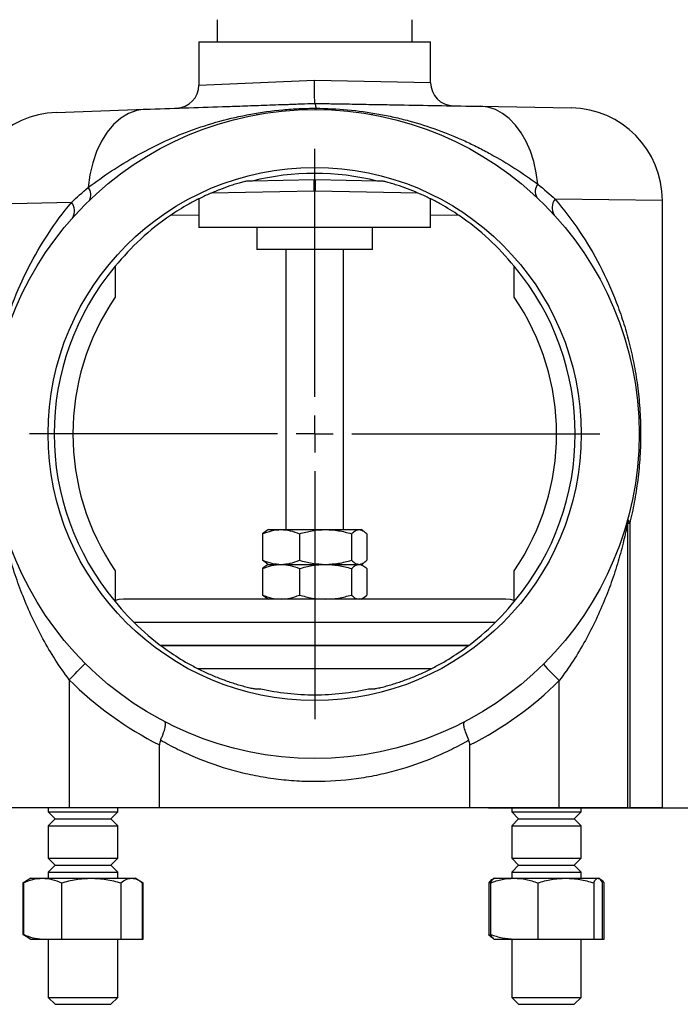
# Paper-space layout 'Sheet2' of a CAD drawing. Units: inches. Extents: x 0.1 to 21.9, y 0.1 to 16.9.
# Drawn here: x 17.9 to 19.7, y 3.7 to 6.3 of the extents above; entities that cross this region are included whole.
import ezdxf

# ---------------------------------------------------------------- set-up
doc = ezdxf.new("R2010")
doc.units = ezdxf.units.IN
doc.header["$MEASUREMENT"] = 0
doc.layers.add('SLD-0', color=179, linetype='Continuous')
doc.styles.add('SLDTEXTSTYLE0', font='TXT', dxfattribs={"width": 0.75})
doc.dimstyles.new('SLDDIMSTYLE7', dxfattribs={"dimtxt": 0.125, "dimasz": 0.13, "dimexe": 0, "dimexo": 0.0625, "dimgap": 0.03125, "dimtad": 0, "dimtih": 1, "dimtoh": 1, "dimlfac": 2, "dimrnd": 1e-09, "dimzin": 12, "dimdsep": 46, "dimtxsty": 'SLDTEXTSTYLE0', "dimsah": 1, "dimcen": 0.09, "dimadec": 0, "dimazin": 3, "dimtfac": 1, "dimtofl": 0, "dimtmove": 0, "dimatfit": 3, "dimfxl": 0, "dimfrac": 2, "dimtolj": 1, "dimtzin": 12, "dimarcsym": 0})

# ---------------------------------------------------------------- blocks, each defined once
blk = doc.blocks.new('_D_25')
at = {"layer": 'SLD-0'}
for p, q in [((17.906, 5.2253), (17.1009, 5.2253)), ((17.2259, 5.2253), (17.2259, 4.8935)), ((17.0643, 4.6678), (17.0262, 4.6678)), ((17.0262, 4.6678), (17.0262, 4.4693)), ((17.3876, 4.6678), (17.4256, 4.6678)), ((17.4256, 4.6678), (17.4256, 4.4693)), ((17.0262, 4.4693), (17.0643, 4.4693)), ((17.4256, 4.4693), (17.3876, 4.4693)), ((17.2259, 4.2173), (17.2259, 4.4439)), ((18.2564, 4.2173), (17.1009, 4.2173))]:
    blk.add_line(p, q, dxfattribs=at)
for points in [[(17.2259, 5.2253), (17.2059, 5.0953), (17.2459, 5.0953)], [(17.2259, 4.2173), (17.2459, 4.3473), (17.2059, 4.3473)]]:
    blk.add_solid(points, dxfattribs=at)
at = {"layer": 'SLD-0', "char_height": 0.125, "attachment_point": 1, "style": 'SLDTEXTSTYLE0'}
for s, insert in [('2.02', (17.0643, 4.8543)), ('51.2', (17.0643, 4.6305))]:
    blk.add_mtext(s, dxfattribs=dict(at, insert=insert))
blk = doc.blocks.new('_D_26')
at = {"layer": 'SLD-0'}
for p, q in [((19.1723, 8.5984), (20.6082, 8.5984)), ((20.4832, 8.5984), (20.4832, 6.8957)), ((20.2754, 6.6699), (20.2373, 6.6699)), ((20.2373, 6.6699), (20.2373, 6.4715)), ((20.691, 6.6699), (20.7291, 6.6699)), ((20.7291, 6.6699), (20.7291, 6.4715)), ((20.2373, 6.4715), (20.2754, 6.4715)), ((20.7291, 6.4715), (20.691, 6.4715)), ((20.4832, 4.2173), (20.4832, 6.4461)), ((19.1932, 4.2173), (20.6082, 4.2173))]:
    blk.add_line(p, q, dxfattribs=at)
for points in [[(20.4832, 8.5984), (20.4632, 8.4684), (20.5032, 8.4684)], [(20.4832, 4.2173), (20.5032, 4.3473), (20.4632, 4.3473)]]:
    blk.add_solid(points, dxfattribs=at)
at = {"layer": 'SLD-0', "char_height": 0.125, "attachment_point": 1, "style": 'SLDTEXTSTYLE0'}
for s, insert in [('8.76', (20.3216, 6.8564)), ('222.6', (20.2754, 6.6326))]:
    blk.add_mtext(s, dxfattribs=dict(at, insert=insert))
blk = doc.blocks.new('SW_CENTERMARKSYMBOL_14')
at = {"layer": 'SLD-0', "color": 0}
for p, q in [((0, 0.1), (0, 0.7688)), ((0, 0), (0, 0.05)), ((-0.1, 0), (-0.7688, 0)), ((0, 0), (-0.05, 0)), ((0, 0), (0, -0.05)), ((0, 0), (0.05, 0)), ((0.1, 0), (0.7688, 0)), ((0, -0.1), (0, -0.7688))]:
    blk.add_line(p, q, dxfattribs=at)

psp = doc.layouts.new('Sheet2')

# ---------------------------------------------------------------- linework, layer by layer
at = {"color": 7, "linetype": 'Continuous', "lineweight": 25}
for p, q in [((18.4617, 6.3423), (18.4617, 6.2823)), ((18.9879, 6.2823), (18.9879, 6.3423)), ((18.4123, 6.2823), (18.4123, 6.1661)), ((18.4123, 6.2823), (19.0373, 6.2823)), ((19.0373, 6.1726), (19.0373, 6.2823)), ((18.4123, 6.1661), (18.7243, 6.1792)), ((18.7243, 6.1792), (19.0373, 6.1726)), ((19.1717, 6.1089), (19.4166, 6.1046)), ((18.0286, 6.0923), (18.2674, 6.1007)), ((18.5685, 6.0876), (18.5685, 6.0862)), ((18.881, 6.0862), (18.881, 6.0876)), ((18.7232, 5.9103), (18.5561, 5.9073)), ((18.8934, 5.9073), (18.7263, 5.9103)), ((18.7238, 5.8803), (18.446, 5.875)), ((19.0029, 5.875), (18.7257, 5.8803)), ((18.0692, 5.8497), (17.7873, 5.8425)), ((18.4123, 5.8589), (18.4123, 5.7823)), ((19.0373, 5.7823), (19.0373, 5.8592)), ((19.6623, 5.8546), (19.3731, 5.8583)), ((19.6623, 4.2173), (19.6623, 5.8546)), ((18.4123, 5.8154), (18.3346, 5.8143)), ((19.115, 5.8142), (19.0373, 5.8154)), ((19.0373, 5.7823), (18.4123, 5.7823)), ((18.5685, 5.7823), (18.5685, 5.7223)), ((18.881, 5.7223), (18.881, 5.7823)), ((18.7248, 5.7223), (18.5685, 5.7223)), ((18.6467, 5.7223), (18.6467, 4.9673)), ((18.881, 5.7223), (18.7248, 5.7223)), ((18.8029, 4.9673), (18.8029, 5.7223)), ((18.187, 5.6775), (18.187, 5.5944)), ((19.2625, 5.5944), (19.2625, 5.6775)), ((18.5998, 4.9673), (18.5944, 4.9642)), ((18.5998, 4.9673), (18.634, 4.9673)), ((18.634, 4.9673), (18.7539, 4.9673)), ((18.7539, 4.9673), (18.8446, 4.9673)), ((18.8446, 4.9673), (18.8498, 4.9673)), ((18.8552, 4.9642), (18.8498, 4.9673)), ((19.5685, 4.9853), (19.5685, 4.2173)), ((19.5685, 4.9844), (19.5742, 4.9844)), ((19.5742, 4.9844), (19.5742, 4.2173)), ((18.5945, 4.9642), (18.5844, 4.9562)), ((18.5844, 4.9562), (18.5844, 4.8848)), ((18.6837, 4.9562), (18.6837, 4.8848)), ((18.8241, 4.9562), (18.8241, 4.8848)), ((18.8652, 4.9562), (18.8652, 4.8848)), ((18.5945, 4.8767), (18.5844, 4.8848)), ((18.5945, 4.8705), (18.5844, 4.8624)), ((18.5844, 4.8624), (18.5844, 4.791)), ((18.5944, 4.8767), (18.5998, 4.8736)), ((18.5998, 4.8736), (18.5944, 4.8705)), ((18.5998, 4.8736), (18.634, 4.8736)), ((18.634, 4.8736), (18.7539, 4.8736)), ((18.6837, 4.8624), (18.6837, 4.791)), ((18.7539, 4.8736), (18.8446, 4.8736)), ((18.8241, 4.8624), (18.8241, 4.791)), ((18.8498, 4.8736), (18.8552, 4.8767)), ((18.8552, 4.8705), (18.8498, 4.8736)), ((18.8652, 4.8624), (18.8652, 4.791)), ((18.187, 4.8562), (18.187, 4.7731)), ((19.2625, 4.7731), (19.2625, 4.8562)), ((19.2404, 4.7798), (18.2092, 4.7798)), ((18.5945, 4.7829), (18.5844, 4.791)), ((18.5944, 4.783), (18.5998, 4.7798)), ((18.8498, 4.7798), (18.8552, 4.783)), ((18.8551, 4.7829), (18.8652, 4.791)), ((19.2125, 4.7173), (18.238, 4.7173)), ((19.1405, 4.6548), (18.3102, 4.6548)), ((18.3104, 4.6548), (19.1405, 4.6548)), ((19.0396, 4.5923), (18.4098, 4.5923)), ((18.0628, 4.5626), (18.0628, 4.2173)), ((19.3843, 4.2173), (19.3843, 4.5601)), ((18.3064, 4.2173), (18.3064, 4.3869)), ((19.1432, 4.2173), (19.1432, 4.3869)), ((18.0628, 4.2173), (17.8785, 4.2173)), ((18.006, 4.2173), (18.006, 4.2061)), ((18.006, 4.2061), (18.0248, 4.1873)), ((18.006, 4.2061), (18.1061, 4.2061)), ((18.3064, 4.2173), (18.0628, 4.2173)), ((18.1061, 4.2061), (18.1935, 4.2061)), ((18.1748, 4.1873), (18.1935, 4.2061)), ((18.1935, 4.2061), (18.1935, 4.2173)), ((19.1432, 4.2173), (18.3064, 4.2173)), ((19.3843, 4.2173), (19.1432, 4.2173)), ((19.256, 4.2173), (19.256, 4.2061)), ((19.256, 4.2061), (19.2748, 4.1873)), ((19.256, 4.2061), (19.3679, 4.2061)), ((19.3679, 4.2061), (19.4435, 4.2061)), ((19.5685, 4.2173), (19.3843, 4.2173)), ((19.4248, 4.1873), (19.4435, 4.2061)), ((19.4435, 4.2061), (19.4435, 4.2173)), ((19.5685, 4.2173), (19.5742, 4.2173)), ((19.6623, 4.2173), (19.5742, 4.2173)), ((18.0248, 4.1873), (18.006, 4.1686)), ((18.006, 4.1686), (18.006, 4.0811)), ((18.006, 4.1686), (18.1061, 4.1686)), ((18.0248, 4.1873), (18.1048, 4.1873)), ((18.1048, 4.1873), (18.1748, 4.1873)), ((18.1061, 4.1686), (18.1935, 4.1686)), ((18.1935, 4.1686), (18.1748, 4.1873)), ((18.1935, 4.0811), (18.1935, 4.1686)), ((19.2748, 4.1873), (19.256, 4.1686)), ((19.256, 4.1686), (19.256, 4.0811)), ((19.256, 4.1686), (19.3679, 4.1686)), ((19.2748, 4.1873), (19.3643, 4.1873)), ((19.3643, 4.1873), (19.4248, 4.1873)), ((19.3679, 4.1686), (19.4435, 4.1686)), ((19.4435, 4.1686), (19.4248, 4.1873)), ((19.4435, 4.0811), (19.4435, 4.1686)), ((18.006, 4.0811), (18.0248, 4.0623)), ((18.006, 4.0811), (18.1061, 4.0811)), ((18.0248, 4.0623), (18.006, 4.0436)), ((18.0248, 4.0623), (18.1048, 4.0623)), ((18.1048, 4.0623), (18.1748, 4.0623)), ((18.1061, 4.0811), (18.1935, 4.0811)), ((18.1748, 4.0623), (18.1935, 4.0811)), ((18.1935, 4.0436), (18.1748, 4.0623)), ((19.256, 4.0811), (19.2748, 4.0623)), ((19.256, 4.0811), (19.3679, 4.0811)), ((19.2748, 4.0623), (19.256, 4.0436)), ((19.2748, 4.0623), (19.3643, 4.0623)), ((19.3643, 4.0623), (19.4248, 4.0623)), ((19.3679, 4.0811), (19.4435, 4.0811)), ((19.4248, 4.0623), (19.4435, 4.0811)), ((19.4435, 4.0436), (19.4248, 4.0623)), ((18.006, 4.0436), (18.006, 4.0273)), ((18.006, 4.0436), (18.1061, 4.0436)), ((18.1061, 4.0436), (18.1935, 4.0436)), ((18.1935, 4.0273), (18.1935, 4.0436)), ((19.256, 4.0436), (19.256, 4.0273)), ((19.256, 4.0436), (19.3679, 4.0436)), ((19.3679, 4.0436), (19.4435, 4.0436)), ((19.4435, 4.0273), (19.4435, 4.0436)), ((17.949, 4.0215), (17.9374, 4.0148)), ((17.9374, 4.0148), (17.9374, 3.8758)), ((17.9493, 4.0211), (17.9395, 4.0148)), ((17.9395, 4.0148), (17.9395, 3.8758)), ((17.9592, 4.0273), (17.949, 4.0215)), ((17.9592, 4.0273), (17.9907, 4.0273)), ((17.9907, 4.0273), (18.1221, 4.0273)), ((18.0419, 4.0148), (18.0419, 3.8633)), ((18.1221, 4.0273), (18.2312, 4.0273)), ((18.2022, 4.0148), (18.2022, 3.8633)), ((18.2312, 4.0273), (18.2404, 4.0273)), ((18.2505, 4.0215), (18.2404, 4.0273)), ((18.2622, 4.0148), (18.2505, 4.0215)), ((18.2601, 3.8633), (18.2601, 4.0148)), ((18.2622, 3.8633), (18.2622, 4.0148)), ((19.194, 4.0148), (19.1982, 4.0161)), ((19.194, 4.0148), (19.194, 3.8758)), ((19.199, 4.0148), (19.199, 3.8758)), ((19.2073, 4.0263), (19.2049, 4.0249)), ((19.2092, 4.0273), (19.2073, 4.0263)), ((19.2092, 4.0273), (19.2628, 4.0273)), ((19.2628, 4.0273), (19.402, 4.0273)), ((19.3266, 4.0148), (19.3266, 3.8633)), ((19.402, 4.0273), (19.489, 4.0273)), ((19.4774, 4.0148), (19.4774, 3.8633)), ((19.489, 4.0273), (19.4919, 4.0257)), ((19.489, 4.0273), (19.4904, 4.0273)), ((19.4922, 4.0263), (19.4904, 4.0273)), ((19.4946, 4.0249), (19.4922, 4.0263)), ((19.4948, 4.024), (19.5006, 4.0148)), ((19.5006, 3.8633), (19.5006, 4.0148)), ((19.5055, 3.8633), (19.5055, 4.0148)), ((17.9374, 3.8758), (17.949, 3.8691)), ((17.9493, 3.8696), (17.9395, 3.8758)), ((17.949, 3.8691), (17.9592, 3.8633)), ((17.9592, 3.8633), (17.9907, 3.8633)), ((17.9907, 3.8633), (18.0419, 3.8633)), ((18.006, 3.8633), (18.006, 3.7061)), ((18.0419, 3.8633), (18.2022, 3.8633)), ((18.1935, 3.7061), (18.1935, 3.8633)), ((18.2022, 3.8633), (18.2601, 3.8633)), ((18.2601, 3.8633), (18.2622, 3.8633)), ((19.194, 3.8758), (19.1982, 3.8745)), ((19.2049, 3.8657), (19.2073, 3.8643)), ((19.2073, 3.8643), (19.2092, 3.8633)), ((19.2092, 3.8633), (19.2628, 3.8633)), ((19.256, 3.8633), (19.256, 3.7061)), ((19.2628, 3.8633), (19.3266, 3.8633)), ((19.3266, 3.8633), (19.4774, 3.8633)), ((19.4435, 3.7061), (19.4435, 3.8633)), ((19.4774, 3.8633), (19.5006, 3.8633)), ((19.5006, 3.8633), (19.5055, 3.8633)), ((18.006, 3.7061), (18.0248, 3.6873)), ((18.006, 3.7061), (18.1061, 3.7061)), ((18.1061, 3.7061), (18.1935, 3.7061)), ((18.1748, 3.6873), (18.1935, 3.7061)), ((19.256, 3.7061), (19.2748, 3.6873)), ((19.256, 3.7061), (19.3679, 3.7061)), ((19.3679, 3.7061), (19.4435, 3.7061)), ((19.4248, 3.6873), (19.4435, 3.7061)), ((18.0248, 3.6873), (18.1048, 3.6873)), ((18.1048, 3.6873), (18.1748, 3.6873)), ((19.2748, 3.6873), (19.3643, 3.6873)), ((19.3643, 3.6873), (19.4248, 3.6873))]:
    psp.add_line(p, q, dxfattribs=at)
at = {"color": 7, "linetype": 'Continuous', "lineweight": 25, "flags": 128}
for points in [[(19.3266, 5.8988), (19.3224, 5.9298), (19.3156, 5.9596), (19.3065, 5.9879), (19.2951, 6.014), (19.2817, 6.0376), (19.2664, 6.0583), (19.2495, 6.0758), (19.2313, 6.0898), (19.212, 6.1001), (19.1921, 6.1065), (19.1717, 6.1089)], [(18.2674, 6.1007), (18.2449, 6.0975), (18.223, 6.0895), (18.2021, 6.077), (18.1826, 6.06), (18.165, 6.039), (18.1495, 6.0144), (18.1364, 5.9867), (18.1261, 5.9563), (18.1186, 5.9239), (18.1142, 5.89)], [(18.2092, 4.7798), (18.197, 4.7786), (18.187, 4.7758)], [(19.2625, 4.7758), (19.2526, 4.7786), (19.2404, 4.7798)]]:
    psp.add_lwpolyline(points, dxfattribs=at)
at = {"color": 7, "linetype": 'Continuous', "lineweight": 25}
for radius in [0.875, 0.7188]:
    psp.add_circle((18.7248, 5.2253), radius, dxfattribs=at)
for centre, radius, start, end in [((18.3498, 6.1661), 0.0625, 272, 0.1038), ((19.0998, 6.1726), 0.0625, 180.0702, 269), ((18.0373, 5.8425), 0.25, 92, 179.9949), ((19.4123, 5.8546), 0.25, 0.0065, 89), ((18.7248, 5.2253), 0.7026, 76.1094, 103.8906), ((18.7248, 5.8203), 0.09, 89, 91), ((16.2703, 5.8449), 2.4537, 0.8249, 1.5254), ((21.1792, 5.8449), 2.4537, 178.4746, 179.1751), ((19.3515, 5.8789), 0.0319, 141.2602, 209.2331), ((18.0895, 5.8703), 0.0316, 330.8089, 38.6998), ((18.0405, 5.8268), 0.0367, 329.4001, 38.6075), ((19.402, 5.8351), 0.0371, 141.2965, 210.8921), ((18.7248, 5.2253), 0.7026, 139.9398, 220.0602), ((18.7248, 5.2253), 0.7026, 319.9398, 40.0602), ((18.7248, 5.2253), 0.6522, 145.5331, 214.4669), ((18.7248, 5.2253), 0.6522, 325.5331, 34.4669), ((19.631, 4.9853), 0.0625, 165.1649, 180), ((19.5847, 4.9851), 0.0162, 150.8753, 179.4342), ((17.1928, 5.4547), 1.2461, 314.279, 317.1177), ((20.2544, 5.4457), 1.2415, 222.6586, 225.508), ((18.7259, 5.2253), 0.9375, 224.9827, 243.418), ((18.7237, 5.2253), 0.9375, 296.582, 314.8016)]:
    psp.add_arc(centre, radius, start, end, dxfattribs=at)
for points, knots in [([(18.7248, 6.1167), (18.7248, 6.1167), (18.7248, 6.1171), (18.7248, 6.1186), (18.7248, 6.1198), (18.7248, 6.123), (18.7248, 6.1249), (18.7247, 6.1294), (18.7247, 6.1321), (18.7247, 6.1378), (18.7246, 6.141), (18.7246, 6.1478), (18.7246, 6.1514), (18.7245, 6.159), (18.7245, 6.1629), (18.7244, 6.171), (18.7244, 6.1751), (18.7243, 6.1792)], [0, 0, 0, 0, 0.125, 0.125, 0.25, 0.25, 0.375, 0.375, 0.5, 0.5, 0.625, 0.625, 0.75, 0.75, 0.875, 0.875, 1, 1, 1, 1]), ([(18.2674, 6.1007), (18.3039, 6.102), (18.3386, 6.1032), (18.4072, 6.1056), (18.4411, 6.1067), (18.4938, 6.1086), (18.5117, 6.1092), (18.5488, 6.1105), (18.5678, 6.1112), (18.5981, 6.1122), (18.6085, 6.1126), (18.6301, 6.1133), (18.6414, 6.1137), (18.6587, 6.1143), (18.6645, 6.1145), (18.6764, 6.115), (18.6824, 6.1152), (18.7006, 6.1158), (18.7127, 6.1162), (18.7248, 6.1167)], [0, 0, 0, 0, 0.25, 0.25, 0.5, 0.5, 0.625, 0.625, 0.75, 0.75, 0.8125, 0.8125, 0.875, 0.875, 0.90625, 0.90625, 0.9375, 0.9375, 1, 1, 1, 1]), ([(18.7248, 6.1167), (18.7253, 6.1166), (18.7258, 6.1155), (18.7268, 6.1112), (18.7273, 6.1079), (18.7278, 6.1035)], [0, 0, 0, 0, 0.5, 0.5, 1, 1, 1, 1]), ([(18.7248, 6.1167), (18.7366, 6.1164), (18.7483, 6.1162), (18.7657, 6.1159), (18.7714, 6.1158), (18.7828, 6.1156), (18.7885, 6.1155), (18.8052, 6.1152), (18.8158, 6.1151), (18.8366, 6.1147), (18.8467, 6.1145), (18.8664, 6.1142), (18.8761, 6.114), (18.8949, 6.1137), (18.904, 6.1135), (18.9312, 6.1131), (18.9487, 6.1127), (19.0004, 6.1118), (19.0338, 6.1113), (19.1015, 6.1101), (19.1358, 6.1095), (19.1717, 6.1089)], [0, 0, 0, 0, 0.0625, 0.0625, 0.09375, 0.09375, 0.125, 0.125, 0.1875, 0.1875, 0.25, 0.25, 0.3125, 0.3125, 0.375, 0.375, 0.5, 0.5, 0.75, 0.75, 1, 1, 1, 1]), ([(18.1142, 5.89), (18.1347, 5.9054), (18.1556, 5.9203), (18.1985, 5.9486), (18.2205, 5.9622), (18.2886, 6.0006), (18.3367, 6.0234), (18.4144, 6.0523), (18.4414, 6.061), (18.496, 6.076), (18.5238, 6.0824), (18.5805, 6.0927), (18.6093, 6.0967), (18.6535, 6.1008), (18.6684, 6.1018), (18.6981, 6.1032), (18.7129, 6.1035), (18.7278, 6.1035)], [0, 0, 0, 0, 0.125, 0.125, 0.25, 0.25, 0.5, 0.5, 0.625, 0.625, 0.75, 0.75, 0.875, 0.875, 0.9375, 0.9375, 1, 1, 1, 1]), ([(18.7278, 6.1035), (18.7278, 6.1025), (18.7278, 6.1016), (18.7278, 6.1006), (18.7278, 6.1003), (18.7278, 6.1003)], [0, 0, 0, 0, 0.5, 0.5, 1, 1, 1, 1]), ([(18.7278, 6.1035), (18.7855, 6.1032), (18.842, 6.098), (18.9113, 6.0855), (18.9251, 6.0827), (18.9522, 6.0766), (18.9655, 6.0733), (19.0051, 6.0626), (19.0308, 6.0544), (19.081, 6.0362), (19.1054, 6.0262), (19.1413, 6.0099), (19.1531, 6.0042), (19.1764, 5.9925), (19.1878, 5.9865), (19.2215, 5.968), (19.2433, 5.955), (19.2857, 5.9278), (19.3063, 5.9135), (19.3266, 5.8988)], [0, 0, 0, 0, 0.25, 0.25, 0.3125, 0.3125, 0.375, 0.375, 0.5, 0.5, 0.625, 0.625, 0.6875, 0.6875, 0.75, 0.75, 0.875, 0.875, 1, 1, 1, 1]), ([(18.5428, 5.9071), (18.5425, 5.9071), (18.5417, 5.907), (18.5394, 5.9065), (18.5379, 5.9062), (18.5344, 5.9053), (18.5325, 5.9048), (18.5284, 5.9038), (18.5263, 5.9032), (18.5197, 5.9014), (18.5151, 5.9), (18.5059, 5.8972), (18.5011, 5.8957), (18.4868, 5.8909), (18.4772, 5.8874), (18.4582, 5.88), (18.4488, 5.8761), (18.43, 5.8678), (18.4207, 5.8634), (18.4025, 5.8544), (18.3936, 5.8497), (18.3676, 5.8351), (18.3509, 5.8248), (18.3355, 5.8143)], [0, 0, 0, 0, 0.03125, 0.03125, 0.0625, 0.0625, 0.09375, 0.09375, 0.125, 0.125, 0.1875, 0.1875, 0.25, 0.25, 0.375, 0.375, 0.5, 0.5, 0.625, 0.625, 0.75, 0.75, 1, 1, 1, 1]), ([(19.114, 5.8143), (19.0986, 5.8248), (19.0822, 5.835), (19.0562, 5.8495), (19.0473, 5.8543), (19.0289, 5.8634), (19.0197, 5.8678), (19.001, 5.876), (18.9917, 5.8799), (18.9727, 5.8873), (18.9632, 5.8907), (18.9487, 5.8956), (18.944, 5.8971), (18.9346, 5.9), (18.9299, 5.9013), (18.9234, 5.9031), (18.9213, 5.9037), (18.9172, 5.9048), (18.9153, 5.9053), (18.9118, 5.9061), (18.9102, 5.9065), (18.9079, 5.907), (18.9071, 5.9071), (18.9067, 5.9071)], [0, 0, 0, 0, 0.25, 0.25, 0.375, 0.375, 0.5, 0.5, 0.625, 0.625, 0.75, 0.75, 0.8125, 0.8125, 0.875, 0.875, 0.90625, 0.90625, 0.9375, 0.9375, 0.96875, 0.96875, 1, 1, 1, 1]), ([(17.873, 4.994), (17.8686, 5.0124), (17.8647, 5.0311), (17.8579, 5.0695), (17.855, 5.0891), (17.8514, 5.1195), (17.8504, 5.1298), (17.8486, 5.1505), (17.8479, 5.1608), (17.8462, 5.1921), (17.8457, 5.2131), (17.846, 5.245), (17.8463, 5.2557), (17.8471, 5.2768), (17.8477, 5.2872), (17.85, 5.3183), (17.8521, 5.3386), (17.8561, 5.3686), (17.8576, 5.3785), (17.8609, 5.398), (17.8626, 5.4076), (17.8682, 5.4361), (17.8724, 5.4546), (17.8817, 5.491), (17.8869, 5.5088), (17.8979, 5.5437), (17.9039, 5.5607), (17.9229, 5.6108), (17.9372, 5.6428), (17.9689, 5.705), (17.9865, 5.7352), (18.025, 5.7937), (18.0461, 5.8221), (18.0692, 5.8497)], [0, 0, 0, 0, 0.0625, 0.0625, 0.125, 0.125, 0.15625, 0.15625, 0.1875, 0.1875, 0.25, 0.25, 0.28125, 0.28125, 0.3125, 0.3125, 0.375, 0.375, 0.40625, 0.40625, 0.4375, 0.4375, 0.5, 0.5, 0.5625, 0.5625, 0.625, 0.625, 0.75, 0.75, 0.875, 0.875, 1, 1, 1, 1]), ([(19.3731, 5.8583), (19.3971, 5.8303), (19.419, 5.8014), (19.4591, 5.7417), (19.4773, 5.711), (19.5103, 5.6475), (19.525, 5.6147), (19.5447, 5.5635), (19.5508, 5.546), (19.5623, 5.5103), (19.5675, 5.4921), (19.5771, 5.4549), (19.5814, 5.4359), (19.5871, 5.4067), (19.5889, 5.3968), (19.5922, 5.3768), (19.5937, 5.3666), (19.5978, 5.3359), (19.5999, 5.3151), (19.6021, 5.2832), (19.6026, 5.2725), (19.6034, 5.2508), (19.6036, 5.2398), (19.6038, 5.2073), (19.6031, 5.1859), (19.6012, 5.1539), (19.6004, 5.1433), (19.5984, 5.1222), (19.5973, 5.1117), (19.5934, 5.0809), (19.5903, 5.061), (19.583, 5.0221), (19.5788, 5.003), (19.5742, 4.9844)], [0, 0, 0, 0, 0.125, 0.125, 0.25, 0.25, 0.375, 0.375, 0.4375, 0.4375, 0.5, 0.5, 0.5625, 0.5625, 0.59375, 0.59375, 0.625, 0.625, 0.6875, 0.6875, 0.71875, 0.71875, 0.75, 0.75, 0.8125, 0.8125, 0.84375, 0.84375, 0.875, 0.875, 0.9375, 0.9375, 1, 1, 1, 1]), ([(18.3355, 5.8143), (18.3068, 5.7947), (18.2802, 5.7734), (18.2309, 5.7278), (18.2081, 5.7034), (18.187, 5.6775)], [0, 0, 0, 0, 0.5, 0.5, 1, 1, 1, 1]), ([(19.2625, 5.6775), (19.2415, 5.7034), (19.2187, 5.7278), (19.1694, 5.7734), (19.1428, 5.7947), (19.114, 5.8143)], [0, 0, 0, 0, 0.5, 0.5, 1, 1, 1, 1]), ([(18.0628, 4.5626), (18.0494, 4.5803), (18.037, 4.5984), (18.0135, 4.6351), (18.0024, 4.6538), (17.9869, 4.6822), (17.9818, 4.6918), (17.9722, 4.711), (17.9675, 4.7205), (17.9541, 4.7493), (17.9458, 4.7686), (17.9306, 4.8072), (17.9236, 4.8265), (17.9107, 4.8651), (17.9049, 4.8844), (17.8971, 4.9129), (17.8946, 4.9223), (17.8901, 4.9408), (17.8879, 4.9499), (17.8851, 4.9628), (17.8842, 4.967), (17.8825, 4.9751), (17.8817, 4.979), (17.8803, 4.9859), (17.8797, 4.989), (17.879, 4.9924), (17.8788, 4.9933), (17.8786, 4.9946), (17.8785, 4.9949), (17.8785, 4.9949)], [0, 0, 0, 0, 0.125, 0.125, 0.25, 0.25, 0.3125, 0.3125, 0.375, 0.375, 0.5, 0.5, 0.625, 0.625, 0.75, 0.75, 0.8125, 0.8125, 0.875, 0.875, 0.90625, 0.90625, 0.9375, 0.9375, 0.96875, 0.96875, 0.984375, 0.984375, 1, 1, 1, 1]), ([(18.5844, 4.9562), (18.5925, 4.9593), (18.6087, 4.9656), (18.6256, 4.9668), (18.634, 4.9673)], [0, 0, 0, 0, 0.495458, 1, 1, 1, 1]), ([(18.634, 4.9673), (18.6424, 4.9668), (18.6592, 4.9656), (18.6755, 4.9594), (18.6837, 4.9562)], [0, 0, 0, 0, 0.494511, 1, 1, 1, 1]), ([(18.6837, 4.9562), (18.6951, 4.9593), (18.7181, 4.9656), (18.7419, 4.9668), (18.7539, 4.9673)], [0, 0, 0, 0, 0.495458, 1, 1, 1, 1]), ([(18.7539, 4.9673), (18.7656, 4.9668), (18.7894, 4.9656), (18.8124, 4.9594), (18.8241, 4.9562)], [0, 0, 0, 0, 0.494511, 1, 1, 1, 1]), ([(18.8241, 4.9562), (18.8274, 4.9593), (18.8341, 4.9656), (18.8411, 4.9668), (18.8446, 4.9673)], [0, 0, 0, 0, 0.495458, 1, 1, 1, 1]), ([(18.8446, 4.9673), (18.848, 4.9668), (18.855, 4.9656), (18.8617, 4.9594), (18.8652, 4.9562)], [0, 0, 0, 0, 0.4945107, 1, 1, 1, 1]), ([(19.5685, 4.9853), (19.5685, 4.9853), (19.5683, 4.984), (19.5674, 4.9796), (19.5668, 4.9766), (19.5654, 4.97), (19.5646, 4.9662), (19.5629, 4.9583), (19.5619, 4.9542), (19.559, 4.9416), (19.5569, 4.9327), (19.5523, 4.9146), (19.5498, 4.9054), (19.5419, 4.8773), (19.5361, 4.8584), (19.5232, 4.8204), (19.5162, 4.8013), (19.5008, 4.7631), (19.4924, 4.7439), (19.4745, 4.706), (19.4649, 4.6873), (19.4444, 4.6502), (19.4335, 4.6319), (19.4101, 4.5956), (19.3975, 4.5776), (19.3843, 4.5601)], [0, 0, 0, 0, 0.03125, 0.03125, 0.0625, 0.0625, 0.09375, 0.09375, 0.125, 0.125, 0.1875, 0.1875, 0.25, 0.25, 0.375, 0.375, 0.5, 0.5, 0.625, 0.625, 0.75, 0.75, 0.875, 0.875, 1, 1, 1, 1]), ([(18.5844, 4.8848), (18.5925, 4.8816), (18.6087, 4.8753), (18.6256, 4.8742), (18.634, 4.8736)], [0, 0, 0, 0, 0.495458, 1, 1, 1, 1]), ([(18.5844, 4.8624), (18.5925, 4.8655), (18.6087, 4.8718), (18.6256, 4.873), (18.634, 4.8736)], [0, 0, 0, 0, 0.495458, 1, 1, 1, 1]), ([(18.634, 4.8736), (18.6424, 4.8742), (18.6592, 4.8753), (18.6755, 4.8816), (18.6837, 4.8848)], [0, 0, 0, 0, 0.494511, 1, 1, 1, 1]), ([(18.634, 4.8736), (18.6424, 4.873), (18.6592, 4.8719), (18.6755, 4.8656), (18.6837, 4.8624)], [0, 0, 0, 0, 0.494511, 1, 1, 1, 1]), ([(18.6837, 4.8848), (18.6951, 4.8816), (18.7181, 4.8753), (18.7419, 4.8742), (18.7539, 4.8736)], [0, 0, 0, 0, 0.495458, 1, 1, 1, 1]), ([(18.6837, 4.8624), (18.6951, 4.8655), (18.7181, 4.8718), (18.7419, 4.873), (18.7539, 4.8736)], [0, 0, 0, 0, 0.495458, 1, 1, 1, 1]), ([(18.7539, 4.8736), (18.7656, 4.8742), (18.7894, 4.8753), (18.8124, 4.8816), (18.8241, 4.8848)], [0, 0, 0, 0, 0.494511, 1, 1, 1, 1]), ([(18.7539, 4.8736), (18.7656, 4.873), (18.7894, 4.8719), (18.8124, 4.8656), (18.8241, 4.8624)], [0, 0, 0, 0, 0.4945107, 1, 1, 1, 1]), ([(18.8241, 4.8848), (18.8274, 4.8816), (18.8341, 4.8753), (18.8411, 4.8742), (18.8446, 4.8736)], [0, 0, 0, 0, 0.495458, 1, 1, 1, 1]), ([(18.8241, 4.8624), (18.8274, 4.8655), (18.8341, 4.8718), (18.8411, 4.873), (18.8446, 4.8736)], [0, 0, 0, 0, 0.495458, 1, 1, 1, 1]), ([(18.8446, 4.8736), (18.848, 4.8742), (18.855, 4.8753), (18.8617, 4.8816), (18.8652, 4.8848)], [0, 0, 0, 0, 0.4945107, 1, 1, 1, 1]), ([(18.8446, 4.8736), (18.848, 4.873), (18.855, 4.8719), (18.8617, 4.8656), (18.8652, 4.8624)], [0, 0, 0, 0, 0.4945107, 1, 1, 1, 1]), ([(18.5844, 4.791), (18.5925, 4.7879), (18.6087, 4.7816), (18.6256, 4.7804), (18.634, 4.7798)], [0, 0, 0, 0, 0.495458, 1, 1, 1, 1]), ([(18.634, 4.7798), (18.6424, 4.7804), (18.6592, 4.7815), (18.6755, 4.7878), (18.6837, 4.791)], [0, 0, 0, 0, 0.494511, 1, 1, 1, 1]), ([(18.6837, 4.791), (18.6951, 4.7879), (18.7181, 4.7816), (18.7419, 4.7804), (18.7539, 4.7798)], [0, 0, 0, 0, 0.495458, 1, 1, 1, 1]), ([(18.7539, 4.7798), (18.7656, 4.7804), (18.7894, 4.7815), (18.8124, 4.7878), (18.8241, 4.791)], [0, 0, 0, 0, 0.494511, 1, 1, 1, 1]), ([(18.8241, 4.791), (18.8274, 4.7879), (18.8341, 4.7816), (18.8411, 4.7804), (18.8446, 4.7798)], [0, 0, 0, 0, 0.495458, 1, 1, 1, 1]), ([(18.187, 4.7731), (18.2083, 4.7468), (18.2314, 4.7222), (18.2814, 4.6762), (18.3083, 4.6547), (18.3374, 4.635)], [0, 0, 0, 0, 0.5, 0.5, 1, 1, 1, 1]), ([(19.1121, 4.635), (19.1413, 4.6547), (19.1682, 4.6762), (19.2182, 4.7222), (19.2412, 4.7468), (19.2625, 4.7731)], [0, 0, 0, 0, 0.5, 0.5, 1, 1, 1, 1]), ([(18.3374, 4.635), (18.3541, 4.6237), (18.3719, 4.6128), (18.4002, 4.5974), (18.4099, 4.5924), (18.4298, 4.5828), (18.4398, 4.5782), (18.4601, 4.5697), (18.4703, 4.5656), (18.4858, 4.56), (18.491, 4.5582), (18.5014, 4.5546), (18.5067, 4.553), (18.5171, 4.5497), (18.5223, 4.5482), (18.5325, 4.5453), (18.5376, 4.544), (18.5473, 4.5416), (18.552, 4.5404), (18.558, 4.5391), (18.5598, 4.5388), (18.5626, 4.5383), (18.5637, 4.5381), (18.5641, 4.5381)], [0, 0, 0, 0, 0.25, 0.25, 0.375, 0.375, 0.5, 0.5, 0.625, 0.625, 0.6875, 0.6875, 0.75, 0.75, 0.8125, 0.8125, 0.875, 0.875, 0.9375, 0.9375, 0.96875, 0.96875, 1, 1, 1, 1]), ([(18.8855, 4.5381), (18.8859, 4.5381), (18.8869, 4.5382), (18.8897, 4.5388), (18.8915, 4.5391), (18.8976, 4.5405), (18.9023, 4.5416), (18.9121, 4.544), (18.9171, 4.5454), (18.9273, 4.5482), (18.9324, 4.5497), (18.948, 4.5545), (18.9585, 4.5581), (18.9792, 4.5656), (18.9895, 4.5697), (19.0098, 4.5782), (19.0198, 4.5828), (19.0397, 4.5924), (19.0494, 4.5974), (19.0777, 4.6128), (19.0954, 4.6237), (19.1121, 4.635)], [0, 0, 0, 0, 0.03125, 0.03125, 0.0625, 0.0625, 0.125, 0.125, 0.1875, 0.1875, 0.25, 0.25, 0.375, 0.375, 0.5, 0.5, 0.625, 0.625, 0.75, 0.75, 1, 1, 1, 1]), ([(18.5793, 4.5378), (18.6028, 4.5327), (18.6267, 4.5287), (18.6632, 4.5247), (18.6754, 4.5237), (18.7, 4.5224), (18.7125, 4.522), (18.7499, 4.522), (18.7744, 4.5234), (18.8228, 4.5287), (18.8467, 4.5327), (18.8703, 4.5378)], [0, 0, 0, 0, 0.25, 0.25, 0.375, 0.375, 0.5, 0.5, 0.75, 0.75, 1, 1, 1, 1]), ([(18.3089, 4.3994), (18.3104, 4.4026), (18.3118, 4.4057), (18.3144, 4.4119), (18.3155, 4.4149), (18.3176, 4.4207), (18.3186, 4.4234), (18.3201, 4.4286), (18.3208, 4.4311), (18.3218, 4.4356), (18.3221, 4.4376), (18.3225, 4.4413), (18.3226, 4.4429), (18.3224, 4.4456), (18.3222, 4.4467), (18.3214, 4.4484), (18.3209, 4.4491), (18.3203, 4.4494)], [0, 0, 0, 0, 0.125, 0.125, 0.25, 0.25, 0.375, 0.375, 0.5, 0.5, 0.625, 0.625, 0.75, 0.75, 0.875, 0.875, 1, 1, 1, 1]), ([(19.1406, 4.3994), (19.1376, 4.4058), (19.1351, 4.412), (19.1309, 4.4236), (19.1293, 4.4288), (19.1278, 4.4356), (19.1274, 4.4376), (19.127, 4.4413), (19.1269, 4.4429), (19.1271, 4.4456), (19.1274, 4.4467), (19.1279, 4.448), (19.1281, 4.4484), (19.1287, 4.449), (19.129, 4.4492), (19.1293, 4.4494)], [0, 0, 0, 0, 0.25, 0.25, 0.5, 0.5, 0.625, 0.625, 0.75, 0.75, 0.875, 0.875, 0.9375, 0.9375, 1, 1, 1, 1]), ([(19.1406, 4.3994), (19.1256, 4.3908), (19.1102, 4.3825), (19.0787, 4.367), (19.0627, 4.3597), (19.0138, 4.3391), (18.98, 4.3274), (18.9274, 4.3128), (18.9095, 4.3085), (18.8731, 4.301), (18.8548, 4.2979), (18.7998, 4.2904), (18.7628, 4.2878), (18.7069, 4.2878), (18.6882, 4.2884), (18.6506, 4.2909), (18.6319, 4.2928), (18.5948, 4.2979), (18.5763, 4.3011), (18.5401, 4.3085), (18.5224, 4.3128), (18.4699, 4.3272), (18.4361, 4.339), (18.387, 4.3596), (18.3709, 4.367), (18.3393, 4.3825), (18.3239, 4.3908), (18.3089, 4.3994)], [0, 0, 0, 0, 0.0625, 0.0625, 0.125, 0.125, 0.25, 0.25, 0.3125, 0.3125, 0.375, 0.375, 0.5, 0.5, 0.5625, 0.5625, 0.625, 0.625, 0.6875, 0.6875, 0.75, 0.75, 0.875, 0.875, 0.9375, 0.9375, 1, 1, 1, 1]), ([(19.1432, 4.3869), (19.1432, 4.3891), (19.143, 4.3912), (19.1422, 4.3954), (19.1415, 4.3974), (19.1406, 4.3994)], [0, 0, 0, 0, 0.5, 0.5, 1, 1, 1, 1]), ([(17.9395, 4.0148), (17.9478, 4.0183), (17.9646, 4.0254), (17.9819, 4.0267), (17.9907, 4.0273)], [0, 0, 0, 0, 0.495458, 1, 1, 1, 1]), ([(17.9907, 4.0273), (17.9993, 4.0267), (18.0166, 4.0254), (18.0334, 4.0184), (18.0419, 4.0148)], [0, 0, 0, 0, 0.494511, 1, 1, 1, 1]), ([(18.0419, 4.0148), (18.0549, 4.0183), (18.0812, 4.0254), (18.1084, 4.0267), (18.1221, 4.0273)], [0, 0, 0, 0, 0.495458, 1, 1, 1, 1]), ([(18.1221, 4.0273), (18.1355, 4.0267), (18.1627, 4.0254), (18.189, 4.0184), (18.2022, 4.0148)], [0, 0, 0, 0, 0.494511, 1, 1, 1, 1]), ([(18.2022, 4.0148), (18.2069, 4.0183), (18.2164, 4.0254), (18.2262, 4.0267), (18.2312, 4.0273)], [0, 0, 0, 0, 0.495458, 1, 1, 1, 1]), ([(18.2312, 4.0273), (18.236, 4.0267), (18.2458, 4.0254), (18.2553, 4.0184), (18.2601, 4.0148)], [0, 0, 0, 0, 0.494511, 1, 1, 1, 1]), ([(19.2051, 4.0246), (19.2046, 4.0244), (19.2008, 4.0233), (19.1972, 4.0187), (19.194, 4.0148)], [0, 0, 0, 0, 0.138211, 1, 1, 1, 1]), ([(19.199, 4.0148), (19.2094, 4.0183), (19.2303, 4.0254), (19.2519, 4.0267), (19.2628, 4.0273)], [0, 0, 0, 0, 0.495458, 1, 1, 1, 1]), ([(19.2077, 4.0257), (19.2067, 4.0253), (19.2038, 4.0241), (19.2009, 4.0185), (19.199, 4.0148)], [0, 0, 0, 0, 0.328466, 1, 1, 1, 1]), ([(19.2628, 4.0273), (19.2735, 4.0267), (19.2951, 4.0254), (19.316, 4.0184), (19.3266, 4.0148)], [0, 0, 0, 0, 0.494511, 1, 1, 1, 1]), ([(19.3266, 4.0148), (19.3388, 4.0183), (19.3635, 4.0254), (19.3891, 4.0267), (19.402, 4.0273)], [0, 0, 0, 0, 0.495458, 1, 1, 1, 1]), ([(19.402, 4.0273), (19.4146, 4.0267), (19.4401, 4.0254), (19.4649, 4.0184), (19.4774, 4.0148)], [0, 0, 0, 0, 0.494511, 1, 1, 1, 1]), ([(19.4774, 4.0148), (19.4792, 4.0183), (19.483, 4.0254), (19.487, 4.0267), (19.489, 4.0273)], [0, 0, 0, 0, 0.495458, 1, 1, 1, 1]), ([(19.4944, 4.0246), (19.495, 4.0244), (19.4987, 4.0233), (19.5024, 4.0187), (19.5055, 4.0148)], [0, 0, 0, 0, 0.138211, 1, 1, 1, 1]), ([(17.9395, 3.8758), (17.9478, 3.8723), (17.9646, 3.8652), (17.9819, 3.8639), (17.9907, 3.8633)], [0, 0, 0, 0, 0.495458, 1, 1, 1, 1]), ([(19.2051, 3.866), (19.2046, 3.8662), (19.2008, 3.8674), (19.1972, 3.8719), (19.194, 3.8758)], [0, 0, 0, 0, 0.138211, 1, 1, 1, 1]), ([(19.199, 3.8758), (19.2094, 3.8723), (19.2303, 3.8652), (19.2519, 3.8639), (19.2628, 3.8633)], [0, 0, 0, 0, 0.495458, 1, 1, 1, 1]), ([(19.2077, 3.8649), (19.2067, 3.8653), (19.2038, 3.8665), (19.2009, 3.8721), (19.199, 3.8758)], [0, 0, 0, 0, 0.328466, 1, 1, 1, 1])]:
    psp.add_open_spline(points, degree=3, knots=knots, dxfattribs=at)
for points in [[(18.7248, 6.1167), (18.7248, 6.1167), (18.7248, 6.1167), (18.7248, 6.1167)], [(18.7278, 6.1035), (18.7278, 6.1035), (18.7278, 6.1035), (18.7278, 6.1035)], [(18.5561, 5.9073), (18.5515, 5.9073), (18.5471, 5.9072), (18.5428, 5.9071)], [(18.9067, 5.9071), (18.9025, 5.9072), (18.8981, 5.9073), (18.8934, 5.9073)], [(19.3266, 5.8988), (19.3432, 5.8854), (19.3586, 5.8718), (19.3731, 5.8583)], [(18.0692, 5.8497), (18.0832, 5.8631), (18.0981, 5.8766), (18.1142, 5.89)], [(18.7238, 5.8803), (18.7245, 5.8803), (18.7251, 5.8803), (18.7257, 5.8803)], [(19.5706, 4.993), (19.5712, 4.9902), (19.5724, 4.9874), (19.5742, 4.9844)], [(18.5641, 4.5381), (18.5689, 4.538), (18.5739, 4.5379), (18.5793, 4.5378)], [(18.8703, 4.5378), (18.8756, 4.5379), (18.8807, 4.538), (18.8855, 4.5381)], [(18.3089, 4.3994), (18.3071, 4.3955), (18.3064, 4.3912), (18.3064, 4.3869)]]:
    psp.add_open_spline(points, degree=3, dxfattribs=at)

# ---------------------------------------------------------------- block references
at = {"layer": 'SLD-0'}
psp.add_blockref('SW_CENTERMARKSYMBOL_14', (18.7248, 5.2253), dxfattribs=at)

# ---------------------------------------------------------------- dimensions: what is measured, and where the dimension line sits
for base, p1, p2, picture, middle in [((20.4832, 8.5984), (19.1432, 4.2173), (19.1223, 8.5984), '_D_26', (20.4832, 6.6709)), ((17.2259, 4.2173), (17.956, 5.2253), (18.3064, 4.2173), '_D_25', (17.2259, 4.6687))]:
    dim = psp.add_linear_dim(base=base, p1=p1, p2=p2, angle=90, dimstyle='SLDDIMSTYLE7', dxfattribs=at)
    dim.commit()
    dim.dimension.update_dxf_attribs({"geometry": picture, "text_midpoint": middle, "dimtype": 160})

doc.saveas('drawing.dxf')
